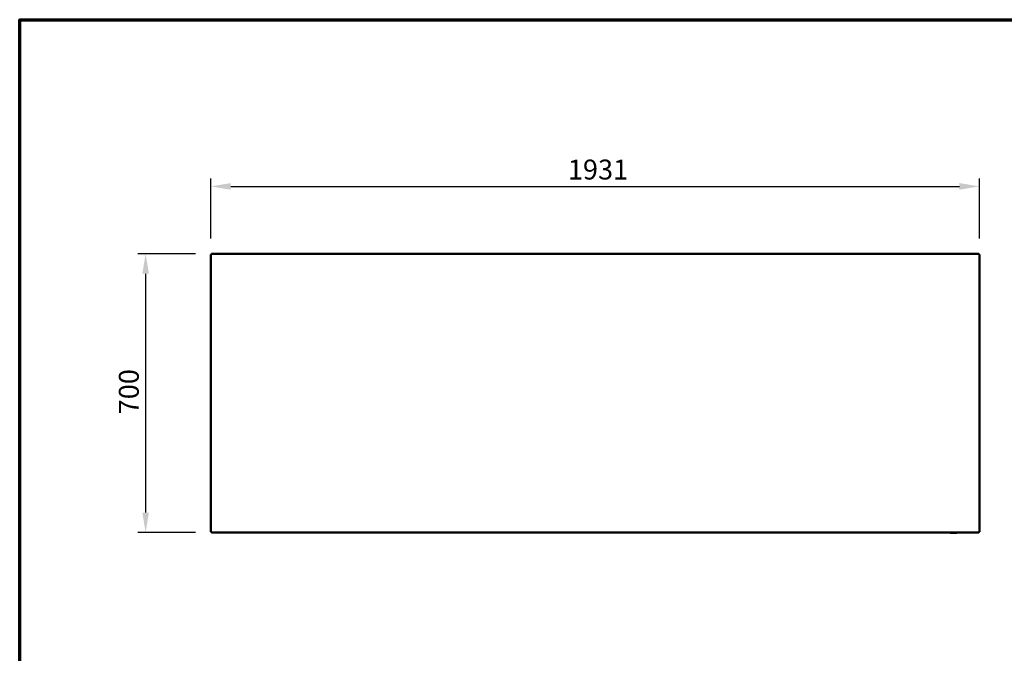
# Model space of a CAD drawing. Units: millimetres. Extents: x 65 to 5840, y 100 to 4100.
# Drawn here: x 100 to 2574, y 2508 to 4100 of the extents above; entities that cross this region are included whole.
import ezdxf

# ---------------------------------------------------------------- set-up
doc = ezdxf.new("R2010")
doc.units = ezdxf.units.MM
doc.header["$LTSCALE"] = 20
for name, color, linetype, lineweight in [('Border (ISO)', 7, 'Continuous', 70), ('Dimension (ISO)', 7, 'Continuous', 25), ('Visible (ISO)', 7, 'Continuous', 50)]:
    doc.layers.add(name, color=color, linetype=linetype, lineweight=lineweight)
doc.styles.add('Note Text (ISO)', font='tahoma.ttf')
doc.dimstyles.new('Default (ISO)', dxfattribs={"dimscale": 20, "dimtxt": 2.5, "dimasz": 2.5, "dimexe": 1, "dimexo": 2, "dimgap": 0.762, "dimtad": 1, "dimtoh": 1, "dimdec": 1, "dimrnd": 1e-08, "dimzin": 0, "dimdsep": 46, "dimtxsty": 'Note Text (ISO)', "dimcen": 0.09, "dimdle": 10, "dimclrd": 256, "dimclre": 256, "dimclrt": 256, "dimadec": 1, "dimazin": 0, "dimtfac": 1.40208, "dimtmove": 0, "dimatfit": 3, "dimfxl": 1, "dimtolj": 1, "dimtzin": 0, "dimlwd": -1, "dimlwe": -1, "dimarcsym": 0})

# ---------------------------------------------------------------- blocks, each defined once
blk = doc.blocks.new('Borders Default Border')
at = {"layer": 'Border (ISO)', "flags": 128}
blk.add_lwpolyline([(5, 5), (5, 205), (292, 205), (292, 5), (5, 5)], dxfattribs=at)
blk = doc.blocks.new('*D7')
at = {"layer": 'Defpoints', "color": 0, "transparency": 16777216}
for p in [(582.1, 3511.6), (416.5, 2811.6), (582.1, 2811.6)]:
    blk.add_point(p, dxfattribs=at)
at = {"layer": 'Dimension (ISO)', "transparency": 16777216}
for p, q in [((542.1, 3511.6), (396.5, 3511.6)), ((416.5, 3461.6), (416.5, 2861.6)), ((542.1, 2811.6), (396.5, 2811.6))]:
    blk.add_line(p, q, dxfattribs=at)
for points in [[(408.1, 3461.6), (424.8, 3461.6), (416.5, 3511.6)], [(408.1, 2861.6), (424.8, 2861.6), (416.5, 2811.6)]]:
    blk.add_solid(points, dxfattribs=at)
at = {"layer": 'Dimension (ISO)', "transparency": 16777216, "insert": (349.2, 3108.4), "char_height": 50, "attachment_point": 1, "rotation": 90, "style": 'Note Text (ISO)'}
blk.add_mtext('\\A1;700', dxfattribs=at)
blk = doc.blocks.new('*D8')
at = {"layer": 'Defpoints', "color": 0, "transparency": 16777216}
for p in [(2511.4, 3681.1), (580.4, 3510), (2511.4, 3510)]:
    blk.add_point(p, dxfattribs=at)
at = {"layer": 'Dimension (ISO)', "transparency": 16777216}
for p, q in [((580.4, 3550), (580.4, 3701.1)), ((2511.4, 3550), (2511.4, 3701.1)), ((630.4, 3681.1), (2461.4, 3681.1))]:
    blk.add_line(p, q, dxfattribs=at)
for points in [[(630.4, 3689.4), (630.4, 3672.7), (580.4, 3681.1)], [(2461.4, 3689.4), (2461.4, 3672.7), (2511.4, 3681.1)]]:
    blk.add_solid(points, dxfattribs=at)
at = {"layer": 'Dimension (ISO)', "transparency": 16777216, "insert": (1477.4, 3748.4), "char_height": 50, "attachment_point": 1, "style": 'Note Text (ISO)'}
blk.add_mtext('\\A1;1931', dxfattribs=at)

msp = doc.modelspace()

# ---------------------------------------------------------------- linework, layer by layer
at = {"layer": 'Visible (ISO)'}
for p, q in [((580.4, 2813.3), (580.4, 3510)), ((581.9, 3510), (580.4, 3510)), ((582.1, 3511.6), (2509.8, 3511.6)), ((582.1, 3510.1), (582.1, 3511.6)), ((582.1, 3510.1), (582.1, 3509.7)), ((2509.8, 3511.6), (2509.8, 3510.1)), ((2509.8, 3510.1), (2509.8, 3509.7)), ((2509.9, 3510), (2511.4, 3510)), ((2511.4, 3510), (2511.4, 2813.3)), ((581.9, 2813.3), (580.4, 2813.3)), ((582.1, 2813.1), (582.1, 2813.6)), ((582.1, 2811.6), (582.1, 2813.1)), ((582.1, 2811.6), (2509.8, 2811.6)), ((2439, 2810.4), (2439.8, 2810.4)), ((2454, 2810.4), (2439.8, 2810.4)), ((2509.8, 2813.1), (2509.8, 2813.6)), ((2509.8, 2813.1), (2509.8, 2811.6)), ((2509.9, 2813.3), (2511.4, 2813.3))]:
    msp.add_line(p, q, dxfattribs=at)
for centre, start, end in [((2439, 2811.4), 189.553, 270), ((2439.8, 2811.4), 188.0778, 270), ((2454, 2811.4), 270, 350.447)]:
    msp.add_arc(centre, 1, start, end, dxfattribs=at)
for points, knots in [([(580.4, 3510), (580.4, 3509.8), (580.9, 3509.6), (581.7, 3509.4), (582.1, 3509.3), (582.5, 3509.2), (582.9, 3509.1)], [-1, -1, -1, -1, -0.316153, -0.316153, -0.316153, 0, 0, 0, 0]), ([(582.9, 3509.1), (582.5, 3509.4), (582, 3509.6), (581.9, 3509.9), (581.9, 3509.9), (581.9, 3510), (581.9, 3510)], [0, 0, 0, 0, 0.859892, 0.859892, 0.859892, 1, 1, 1, 1]), ([(582.9, 3509.1), (582.7, 3509.6), (582.4, 3510), (582.2, 3510.1), (582.1, 3510.1), (582.1, 3510.1), (582.1, 3510.1)], [0, 0, 0, 0, 0.859892, 0.859892, 0.859892, 1, 1, 1, 1]), ([(582.2, 3511.5), (582.4, 3511.4), (582.5, 3510.9), (582.6, 3510.3), (582.7, 3510), (582.8, 3509.6), (582.9, 3509.1)], [-0.8156556, -0.8156556, -0.8156556, -0.8156556, -0.3161529, -0.3161529, -0.3161529, 0, 0, 0, 0]), ([(2509.6, 3511.5), (2509.5, 3511.4), (2509.3, 3510.9), (2509.2, 3510.3), (2509.1, 3510), (2509, 3509.6), (2508.9, 3509.1)], [-0.8156556, -0.8156556, -0.8156556, -0.8156556, -0.3161529, -0.3161529, -0.3161529, 0, 0, 0, 0]), ([(2508.9, 3509.1), (2509.2, 3509.6), (2509.4, 3510), (2509.7, 3510.1), (2509.7, 3510.1), (2509.7, 3510.1), (2509.8, 3510.1)], [0, 0, 0, 0, 0.859892, 0.859892, 0.859892, 1, 1, 1, 1]), ([(2508.9, 3509.1), (2509.4, 3509.4), (2509.8, 3509.6), (2509.9, 3509.9), (2509.9, 3509.9), (2509.9, 3510), (2509.9, 3510)], [0, 0, 0, 0, 0.859892, 0.859892, 0.859892, 1, 1, 1, 1]), ([(2511.3, 3509.8), (2511.1, 3509.7), (2510.7, 3509.6), (2510.1, 3509.4), (2509.7, 3509.3), (2509.3, 3509.2), (2508.9, 3509.1)], [-0.8156556, -0.8156556, -0.8156556, -0.8156556, -0.3161529, -0.3161529, -0.3161529, 0, 0, 0, 0]), ([(580.5, 2813.4), (580.7, 2813.6), (581.2, 2813.7), (581.7, 2813.9), (582.1, 2814), (582.5, 2814.1), (582.9, 2814.1)], [-0.8156556, -0.8156556, -0.8156556, -0.8156556, -0.3161529, -0.3161529, -0.3161529, 0, 0, 0, 0]), ([(582.9, 2814.1), (582.5, 2813.9), (582, 2813.7), (581.9, 2813.4), (581.9, 2813.4), (581.9, 2813.3), (581.9, 2813.3)], [0, 0, 0, 0, 0.859892, 0.859892, 0.859892, 1, 1, 1, 1]), ([(582.9, 2814.1), (582.7, 2813.7), (582.4, 2813.3), (582.2, 2813.2), (582.1, 2813.2), (582.1, 2813.1), (582.1, 2813.1)], [0, 0, 0, 0, 0.859892, 0.859892, 0.859892, 1, 1, 1, 1]), ([(582.2, 2811.7), (582.4, 2811.9), (582.5, 2812.4), (582.6, 2813), (582.7, 2813.3), (582.8, 2813.7), (582.9, 2814.1)], [-0.8156556, -0.8156556, -0.8156556, -0.8156556, -0.3161529, -0.3161529, -0.3161529, 0, 0, 0, 0]), ([(2508.9, 2814.1), (2509.4, 2813.9), (2509.8, 2813.7), (2509.9, 2813.4), (2509.9, 2813.4), (2509.9, 2813.3), (2509.9, 2813.3)], [0, 0, 0, 0, 0.859892, 0.859892, 0.859892, 1, 1, 1, 1]), ([(2509.6, 2811.7), (2509.5, 2811.9), (2509.3, 2812.4), (2509.2, 2813), (2509.1, 2813.3), (2509, 2813.7), (2508.9, 2814.1)], [-0.8156556, -0.8156556, -0.8156556, -0.8156556, -0.3161529, -0.3161529, -0.3161529, 0, 0, 0, 0]), ([(2511.4, 2813.3), (2511.4, 2813.5), (2510.9, 2813.7), (2510.1, 2813.9), (2509.7, 2814), (2509.3, 2814.1), (2508.9, 2814.1)], [-1, -1, -1, -1, -0.316153, -0.316153, -0.316153, 0, 0, 0, 0]), ([(2508.9, 2814.1), (2509.2, 2813.7), (2509.4, 2813.3), (2509.7, 2813.2), (2509.7, 2813.2), (2509.7, 2813.1), (2509.8, 2813.1)], [0, 0, 0, 0, 0.859892, 0.859892, 0.859892, 1, 1, 1, 1])]:
    msp.add_open_spline(points, degree=3, knots=knots, dxfattribs=at)
for points in [[(582.1, 3511.6), (582.1, 3511.6), (582.2, 3511.6), (582.2, 3511.5)], [(2509.8, 3511.6), (2509.7, 3511.6), (2509.7, 3511.6), (2509.6, 3511.5)], [(2511.4, 3510), (2511.4, 3510), (2511.4, 3509.9), (2511.3, 3509.8)], [(580.4, 2813.3), (580.4, 2813.3), (580.5, 2813.4), (580.5, 2813.4)], [(582.1, 2811.6), (582.1, 2811.6), (582.2, 2811.7), (582.2, 2811.7)], [(2438, 2811.3), (2438, 2811.4), (2438, 2811.5), (2438, 2811.6)], [(2438.7, 2811.6), (2438.7, 2811.5), (2438.8, 2811.4), (2438.8, 2811.3)], [(2455, 2811.3), (2455, 2811.4), (2455, 2811.5), (2455.1, 2811.6)], [(2509.8, 2811.6), (2509.7, 2811.6), (2509.7, 2811.7), (2509.6, 2811.7)]]:
    msp.add_open_spline(points, degree=3, dxfattribs=at)

# ---------------------------------------------------------------- block references
at = {"xscale": 20, "yscale": 20, "zscale": 20}
msp.add_blockref('Borders Default Border', (0, 0), dxfattribs=at)

# ---------------------------------------------------------------- dimensions: what is measured, and where the dimension line sits
at = {"layer": 'Dimension (ISO)'}
dim = msp.add_linear_dim(base=(2511.4, 3681.1), p1=(580.4, 3510), p2=(2511.4, 3510), dimstyle='Default (ISO)', override={"dimgap": 0.762, "dimtoh": 0, "dimdec": 0, "dimtol": 0, "dimlim": 0, "dimtp": 0, "dimtm": 0, "dimtdec": 2, "dimtofl": 0, "dimatfit": 1}, dxfattribs=at)
dim.commit()
dim.dimension.update_dxf_attribs({"geometry": '*D8', "text_midpoint": (1545.9, 3681.1), "dimtype": 160})
dim = msp.add_linear_dim(base=(416.5, 2811.6), p1=(582.1, 3511.6), p2=(582.1, 2811.6), angle=270, dimstyle='Default (ISO)', override={"dimgap": 0.762, "dimtoh": 0, "dimdec": 0, "dimtol": 0, "dimlim": 0, "dimtp": 0, "dimtm": 0, "dimtdec": 2, "dimtofl": 0, "dimatfit": 1}, dxfattribs=at)
dim.commit()
dim.dimension.update_dxf_attribs({"geometry": '*D7', "text_midpoint": (416.5, 3161.6), "dimtype": 160})

doc.saveas('drawing.dxf')
